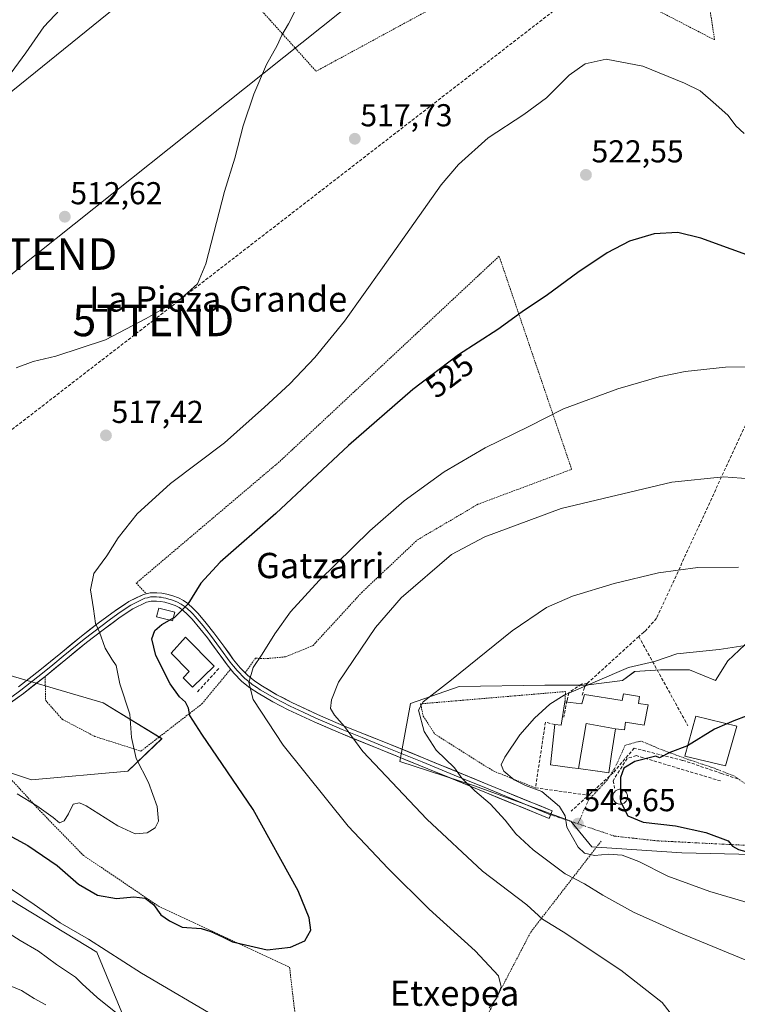
# Model space of a CAD drawing. Units: metres. Extents: x 617326 to 620768, y 4750254 to 4752627.
# Drawn here: x 619398 to 619625, y 4750698 to 4751009 of the extents above; entities that cross this region are included whole.
import ezdxf
from ezdxf.enums import TextEntityAlignment as Align

# ---------------------------------------------------------------- set-up
doc = ezdxf.new("R2010")
doc.units = ezdxf.units.M
doc.header["$MEASUREMENT"] = 0
for name, pattern in [('TRAZO_Y_PUNTO', [1, 0.5, -0.25, 0, -0.25]), ('TRAZOS', [0.75, 0.5, -0.25]), ('TRAZOSX2', [1.5, 1, -0.5])]:
    doc.linetypes.add(name, pattern=pattern)
doc.layers.get('0').update_dxf_attribs({"lineweight": 5})
for name, color, linetype, lineweight in [('Alambrada', 19, 'TRAZOS', 0), ('Arbolado forestal CxS', 92, 'Continuous', 0), ('Carátula', 7, 'Continuous', 5), ('Conducción de agua lineal', 5, 'TRAZOSX2', 0), ('Conducción de hidrocarburos lineal', 6, 'TRAZOSX2', 0), ('Curva de nivel maestra', 36, 'Continuous', 30), ('Curva de nivel normal', 36, 'Continuous', 0), ('Depósito genérico', 232, 'Continuous', 0), ('Depósito genérico Cxs', 232, 'Continuous', 0), ('Edificación', 1, 'Continuous', 13), ('Edificación Cxs', 1, 'Continuous', 13), ('Edificación ligera', 1, 'Continuous', 0), ('Edificación ligera Cxs', 1, 'Continuous', 0), ('Layer 0', 7, 'Continuous', 0), ('Muro lineal', 1, 'TRAZOSX2', 13), ('Núcleo urbano CxS', 19, 'Continuous', 0), ('Obra de contención lineal', 1, 'TRAZOSX2', 13), ('Prado CxS', 92, 'Continuous', 0), ('Punto de cota en terreno', 7, 'Continuous', 0), ('Rótulo de curva de nivel directora', 19, 'Continuous', 0), ('Rótulo de punto de cota en terreno', 19, 'Continuous', 0), ('Tendido', 6, 'Continuous', 0), ('Texto cartográfico', 19, 'Continuous', 0), ('Torre de tendido puntual', 7, 'Continuous', 0), ('Vía urbana eje', 5, 'TRAZO_Y_PUNTO', 0)]:
    doc.layers.add(name, color=color, linetype=linetype, lineweight=lineweight)
doc.styles.add('Arial', font='txt', dxfattribs={"height": 0.2})

# ---------------------------------------------------------------- blocks, each defined once
blk = doc.blocks.new('*U151')
at = {"layer": 'Prado CxS', "color": 92, "linetype": 'Continuous', "lineweight": 0}
for points in [[(619629.1693, 4750813.4135, 546.2558), (619621.9359, 4750806.6595, 547.7735), (619618.0729, 4750800.3887, 548.8751), (619609.8729, 4750803.7635, 548.1477), (619600.7061, 4750803.7635, 548.5898), (619592.5061, 4750803.2801, 548.3742), (619588.6435, 4750800.3885, 547.8882), (619577.0641, 4750798.9383, 546.1776), (619571.4417, 4750798.9383, 545.706), (619564.0391, 4750798.9383, 544.7835), (619537.0217, 4750798.4587, 541.8523), (619521.5841, 4750793.1501, 539.837), (619518.2047, 4750774.8167, 536.7096), (619541.8467, 4750767.0959, 539.9715), (619557.4707, 4750761.3487, 542.3247), (619572.3455, 4750755.8771, 545.5316), (619574.2189, 4750753.6009, 545.701), (619578.9937, 4750747.8001, 544.2915), (619607.4605, 4750745.8707, 547.1417), (619648.0393, 4750744.9865, 549.3739)], [(619432.0831, 4750691.0651, 535.7282), (619422.3937, 4750714.5031, 531.0508), (619374.5565, 4750743.3785, 531.6787), (619345.1653, 4750768.5767, 525.5032), (619352.7135, 4750779.4335, 522.2882), (619367.9535, 4750780.1813, 520.285), (619401.6949, 4750768.9931, 518.4906), (619432.1659, 4750771.7589, 519.4642), (619442.8943, 4750782.0037, 522.1622), (619424.3955, 4750793.3049, 518.4807), (619386.2079, 4750804.4603, 515.2355), (619345.5263, 4750808.6087, 514.9125), (619317.6441, 4750798.8719, 516.1926), (619313.2119, 4750796.9341, 516.6182), (619302.5047, 4750783.5123, 518.6496), (619286.8389, 4750752.2633, 520.556), (619256.6371, 4750710.1059, 524.2551), (619225.7393, 4750676.8395, 523.7345)]]:
    blk.add_polyline3d(points, dxfattribs=at)
blk = doc.blocks.new('*U166')
at = {"layer": 'Núcleo urbano CxS', "color": 19, "linetype": 'Continuous', "lineweight": 0}
for points in [[(619715.0497, 4750663.3701, 547.1864), (619709.4115, 4750667.4373, 546.3624), (619699.2641, 4750674.7573, 544.7729), (619685.6203, 4750684.5993, 542.9148), (619700.0913, 4750706.3083, 547.7098), (619697.1587, 4750714.8443, 548.2647), (619673.5573, 4750730.9125, 547.5449), (619648.0393, 4750744.9865, 549.3739), (619607.4605, 4750745.8707, 547.1417), (619578.9937, 4750747.8001, 544.2915), (619574.2189, 4750753.6009, 545.701), (619572.3455, 4750755.8771, 545.5316), (619557.4707, 4750761.3487, 542.3247), (619541.8467, 4750767.0959, 539.9715), (619518.2047, 4750774.8167, 536.7096), (619521.5841, 4750793.1501, 539.837), (619537.0217, 4750798.4587, 541.8523), (619564.0391, 4750798.9383, 544.7835), (619571.4417, 4750798.9383, 545.706), (619577.0641, 4750798.9383, 546.1776), (619588.6435, 4750800.3885, 547.8882), (619592.5061, 4750803.2801, 548.3742), (619600.7061, 4750803.7635, 548.5898), (619609.8729, 4750803.7635, 548.1477), (619618.0729, 4750800.3887, 548.8751), (619621.9359, 4750806.6595, 547.7735), (619629.1693, 4750813.4135, 546.2558), (619635.7509, 4750817.4353, 544.0054), (619637.8569, 4750818.7221, 543.6672), (619642.8195, 4750811.9865, 544.3348), (619644.6109, 4750809.5553, 544.6077), (619651.8449, 4750801.8347, 545.7585), (619654.7403, 4750794.1179, 547.1977), (619653.5621, 4750782.3189, 548.8826), (619653.5117, 4750781.8133, 548.9538), (619653.2949, 4750779.6423, 549.2629), (619653.5115, 4750779.3891, 549.2708), (619655.6599, 4750776.8785, 549.6), (619656.1863, 4750776.2633, 549.8968), (619657.3661, 4750775.8019, 550.0433), (619667.2863, 4750771.9215, 548.398), (619669.8649, 4750768.3091, 548.9228), (619672.1073, 4750765.1675, 548.9115), (619680.3119, 4750758.8965, 548.0417), (619681.6865, 4750758.7717, 547.7367), (619696.2327, 4750757.4507, 546.9819), (619705.3997, 4750757.4507, 545.1978), (619712.0525, 4750750.7981, 545.3619), (619714.5667, 4750748.2837, 545.4369), (619718.4247, 4750738.1503, 546.522), (619728.5587, 4750731.3963, 546.412), (619737.7251, 4750722.7131, 547.0536), (619738.9045, 4750722.2409, 547.0984), (619752.1965, 4750716.9211, 547.471), (619754.1255, 4750702.4501, 550.2838), (619748.2749, 4750692.4667, 552.0397), (619745.9257, 4750688.4581, 552.4732), (619734.8291, 4750693.7665, 551.7266), (619732.1255, 4750689.6117, 551.5963), (619715.0497, 4750663.3701, 547.1864)], [(619659.4801, 4750748.4701, 550.5074), (619661.0201, 4750755.5101, 551.232), (619662.5501, 4750761.4601, 550.7335), (619646.6701, 4750765.3001, 553.0151), (619645.0701, 4750759.2201, 552.6525), (619649.5201, 4750758.1801, 552.9148), (619648.0801, 4750752.1701, 551.2978), (619659.4801, 4750748.4701, 550.5074)]]:
    blk.add_polyline3d(points, close=True, dxfattribs=at)
blk = doc.blocks.new('*U183')
at = {"layer": 'Curva de nivel normal', "color": 36, "linetype": 'Continuous', "lineweight": 0}
for points in [[(619625.39, 4750836.24, 540), (619612.53, 4750836.14, 540), (619600.1, 4750834.4, 540), (619585.98, 4750831.12, 540), (619572.79, 4750827.06, 540), (619564.62, 4750823.49, 540), (619553.77, 4750816.08, 540), (619534.56, 4750800.57, 540), (619525.58, 4750793.68, 540), (619524.12, 4750791.03, 540), (619525.94, 4750784.28, 540), (619529.69, 4750778.36, 540), (619535.5, 4750772.73, 540), (619537.88, 4750769.46, 540), (619541.93, 4750765.47, 540), (619546.77, 4750761.44, 540), (619551.53, 4750756.21, 540), (619554.87, 4750751.89, 540), (619560.42, 4750746.88, 540), (619570.5, 4750739.3, 540), (619576.59, 4750736.11, 540), (619582.42, 4750732.53, 540), (619592.16, 4750727.17, 540), (619606.49, 4750720.71, 540), (619629.22, 4750711.32, 540)], [(619406.18, 4750697.8, 540), (619402.5, 4750699.84, 540), (619398.52, 4750702.37, 540), (619392.62, 4750704.78, 540), (619386.91, 4750706.48, 540), (619383.09, 4750708.2, 540), (619380.11, 4750709.82, 540), (619374.91, 4750710.8, 540), (619370.2, 4750713.32, 540), (619364.86, 4750713.05, 540), (619360.42, 4750711.61, 540), (619355.42, 4750712.74, 540), (619348.42, 4750712.42, 540), (619341.53, 4750709.98, 540), (619338.2, 4750707.71, 540), (619333.2, 4750704.87, 540), (619323.2, 4750697.5, 540)]]:
    blk.add_polyline3d(points, dxfattribs=at)
blk = doc.blocks.new('*U195')
at = {"layer": 'Curva de nivel normal', "color": 36, "linetype": 'Continuous', "lineweight": 0}
for points in [[(619630.64, 4750899.58, 530), (619621.22, 4750899.5, 530), (619608.48, 4750898.14, 530), (619600.24, 4750896.46, 530), (619587.22, 4750892.59, 530), (619569.96, 4750886.31, 530), (619559.06, 4750880.76, 530), (619545.2, 4750873.94, 530), (619532.2, 4750866.36, 530), (619519.59, 4750857.17, 530), (619508.76, 4750847.69, 530), (619492.7, 4750832.04, 530), (619483.65, 4750822.15, 530), (619478.64, 4750815.17, 530), (619474.71, 4750808.69, 530), (619471.83, 4750804.52, 530), (619470.4, 4750799.72, 530), (619471.77, 4750794.37, 530), (619481.28, 4750779.94, 530), (619501.9, 4750754.34, 530), (619514.54, 4750740.98, 530), (619527.49, 4750728.08, 530), (619542.04, 4750714.95, 530), (619549.39, 4750706.98, 530), (619550.29, 4750703.56, 530), (619548.91, 4750700, 530), (619546.46, 4750696.88, 530)], [(619461.3, 4750693.31, 530), (619436.48, 4750707.8, 530), (619419.7, 4750718.62, 530), (619410.73, 4750723.81, 530), (619402.56, 4750729.61, 530), (619388.74, 4750738.84, 530)]]:
    blk.add_polyline3d(points, dxfattribs=at)
blk = doc.blocks.new('*U203')
at = {"layer": 'Curva de nivel normal', "color": 36, "linetype": 'Continuous', "lineweight": 0}
for points in [[(619634.86, 4750863.72, 535), (619620.63, 4750864.8, 535), (619604.28, 4750863.1, 535), (619569.3, 4750854.78, 535), (619545.15, 4750845.88, 535), (619534.53, 4750840.24, 535), (619518.67, 4750826.54, 535), (619510.53, 4750817.2, 535), (619498.82, 4750799.82, 535), (619496.57, 4750794.26, 535), (619496.26, 4750791.53, 535), (619497.55, 4750789.46, 535), (619500.76, 4750785.87, 535), (619506.47, 4750777.97, 535), (619526.77, 4750756.54, 535), (619544.38, 4750740.15, 535), (619558.42, 4750729.42, 535), (619563.38, 4750724.96, 535), (619569.88, 4750720.93, 535), (619588.11, 4750708.78, 535), (619601.18, 4750698.57, 535), (619606.29, 4750692.05, 535)], [(619437.95, 4750687.72, 535), (619422.42, 4750700.14, 535), (619417.69, 4750704.46, 535), (619415.62, 4750706.62, 535), (619409.57, 4750710.58, 535), (619403.88, 4750714.85, 535), (619398.09, 4750718.2, 535), (619389.86, 4750723.34, 535)]]:
    blk.add_polyline3d(points, dxfattribs=at)
blk = doc.blocks.new('5PATER')
at = {"layer": 'Carátula', "linetype": 'Continuous', "lineweight": 5}
h = blk.add_hatch(color=250, dxfattribs=at)
edge = h.paths.add_edge_path()
edge.add_ellipse((0, 0.01), major_axis=(-1.33, -1.34), ratio=0.999422, start_angle=0, end_angle=360)
blk = doc.blocks.new('5TTEND')
blk.add_text('5TTEND', height=10).set_placement((0, 0), align=Align.MIDDLE_CENTER)

msp = doc.modelspace()

# ---------------------------------------------------------------- linework, layer by layer
at = {"layer": 'Alambrada', "color": 19, "linetype": 'TRAZOS', "lineweight": 0}
for points in [[(619444.55, 4751045.55, 510.74), (619491.72, 4750993.07, 516.05), (619562.57, 4751031.53, 517.14), (619617.81, 4751002.98, 518.19), (619608.57, 4751061.99, 513.64)], [(619469.28, 4750802.81, 529.6), (619472.58, 4750807.49, 529.68), (619475.54, 4750807.29, 530.21), (619482.07, 4750807.89, 531.05), (619490.76, 4750811.45, 531.97), (619506.17, 4750828.25, 532.6), (619523.76, 4750844.86, 532.8), (619542.93, 4750856.13, 532.61), (619572.57, 4750867.2, 532.95), (619549.63, 4750934.59, 522.73), (619480.08, 4750869.55, 522.87), (619434.83, 4750831.2, 522.08), (619437.99, 4750827.84, 522.94)], [(619406, 4750801.66, 517.08), (619406.18, 4750794.07, 516.29), (619411.42, 4750788.14, 516.75), (619421.7, 4750782.71, 518.16), (619436.33, 4750778.07, 520.45), (619455.59, 4750792.99, 526.43), (619464.68, 4750803.96, 528.58)], [(619570.46, 4750793.65, 545.56), (619570.6, 4750796.89, 544.7), (619524.75, 4750793.02, 539.59), (619525.64, 4750789.07, 540.21), (619529.3, 4750783.44, 540.98), (619547.78, 4750771.78, 543.57), (619561.12, 4750766.45, 545.07)], [(619383.42, 4750787.77, 516.61), (619391.02, 4750773.74, 518.72), (619404.26, 4750759.31, 520.72), (619418.1, 4750745.09, 522.22), (619441.82, 4750729.08, 524.51), (619483.33, 4750709.72, 525.86), (619485.31, 4750692.73, 528.46), (619538.48, 4750680.88, 532), (619543.02, 4750688.98, 530.79), (619559.62, 4750720.81, 533.29), (619581.91, 4750749.6, 546.22)]]:
    msp.add_polyline3d(points, dxfattribs=at)
at = {"layer": 'Arbolado forestal CxS', "color": 92, "linetype": 'Continuous', "lineweight": 0}
for points in [[(619225.74, 4750676.84, 523.73), (619256.64, 4750710.11, 524.26), (619286.84, 4750752.26, 520.56), (619302.5, 4750783.51, 518.65), (619313.21, 4750796.93, 516.62), (619317.64, 4750798.87, 516.19), (619345.53, 4750808.61, 514.91), (619386.21, 4750804.46, 515.24), (619424.4, 4750793.3, 518.48), (619442.89, 4750782, 522.16), (619432.17, 4750771.76, 519.46), (619401.69, 4750768.99, 518.49), (619367.95, 4750780.18, 520.28), (619352.71, 4750779.43, 522.29), (619345.17, 4750768.58, 525.5), (619374.56, 4750743.38, 531.68), (619422.39, 4750714.5, 531.05), (619432.08, 4750691.07, 535.73)], [(619432.08, 4750691.07, 535.73), (619422.39, 4750714.5, 531.05), (619374.56, 4750743.38, 531.68), (619345.17, 4750768.58, 525.5), (619352.71, 4750779.43, 522.29), (619367.95, 4750780.18, 520.28), (619401.69, 4750768.99, 518.49), (619432.17, 4750771.76, 519.46), (619442.89, 4750782, 522.16), (619424.4, 4750793.3, 518.48), (619386.21, 4750804.46, 515.24), (619345.53, 4750808.61, 514.91), (619317.64, 4750798.87, 516.19), (619313.21, 4750796.93, 516.62), (619302.5, 4750783.51, 518.65), (619286.84, 4750752.26, 520.56), (619256.64, 4750710.11, 524.26), (619225.74, 4750676.84, 523.73)]]:
    msp.add_polyline3d(points, dxfattribs=at)
at = {"layer": 'Conducción de agua lineal', "color": 5, "linetype": 'TRAZOSX2', "lineweight": 0}
for points in [[(619653.23, 4750937.07, 523.62), (619599.42, 4750820.06, 542.42)], [(619599.42, 4750820.06, 542.42), (619595.93, 4750816.11, 542.92), (619595.44, 4750815.67, 542.97)], [(619595.44, 4750815.67, 542.97), (619593.8, 4750814.31, 543.13)], [(619593.8, 4750814.31, 543.13), (619577.63, 4750799.59, 544.91)], [(619593.8, 4750814.31, 543.13), (619609.34, 4750786.11, 549.32)], [(619577.63, 4750799.59, 544.91), (619575.7, 4750799.2, 544.81), (619571.66, 4750796.54, 544.93), (619571.07, 4750793.92, 545.56), (619570.06, 4750788.79, 545.95)], [(619577.63, 4750799.59, 544.91), (619576.63, 4750798.18, 545.16), (619575.83, 4750795.46, 545.59)], [(619625.11, 4750769.25, 552.44), (619620.01, 4750770.98, 552.11), (619608.73, 4750774.84, 550.55), (619607.62, 4750775.13, 550.44), (619592.35, 4750779.02, 549.1), (619585.73, 4750771.22, 548.41), (619578.53, 4750764.64, 547.12), (619572.76, 4750759.38, 545.42), (619572.47, 4750759.12, 545.31)]]:
    msp.add_polyline3d(points, dxfattribs=at)
at = {"layer": 'Conducción de hidrocarburos lineal', "color": 6, "linetype": 'TRAZOSX2', "lineweight": 0}
msp.add_polyline3d([(620732.69, 4752321.19, 510.45), (620557.48, 4752013.31, 507.37), (620539.86, 4751989.34, 507.15), (620452.98, 4751872.24, 505.88), (620259.83, 4751753.09, 508.62), (620189.77, 4751488.62, 536.6), (619817.19, 4751205.62, 524.57), (619440.22, 4750914.28, 515.09), (619287.64, 4750796.53, 514.85), (619139.15, 4750734.69, 507.58), (619083.42, 4750722.58, 505.37)], dxfattribs=at)
at = {"layer": 'Curva de nivel maestra', "color": 36, "linetype": 'Continuous', "lineweight": 30}
for points in [[(619632.62, 4750933.28, 525), (619613.44, 4750940.25, 525), (619606.12, 4750942.07, 525), (619598.71, 4750941.64, 525), (619590.9, 4750939.33, 525), (619583.86, 4750935.68, 525), (619574.55, 4750929.4, 525), (619564.95, 4750922.35, 525), (619556.88, 4750917, 525), (619549.2, 4750911.37, 525), (619536.73, 4750903.42, 525), (619522.32, 4750892.47, 525), (619502.01, 4750874.72, 525), (619479.03, 4750853.17, 525), (619461.37, 4750837.87, 525), (619455.26, 4750831.2, 525), (619451.18, 4750824.54, 525), (619446.79, 4750820.24, 525), (619446.53, 4750820.09, 525)], [(619388.14, 4750754.91, 525), (619400.55, 4750748.25, 525), (619409.86, 4750741.92, 525), (619416.53, 4750735.99, 525), (619422.53, 4750732.54, 525), (619428.53, 4750731.46, 525), (619434.06, 4750731.96, 525), (619437.6, 4750731.59, 525), (619440.24, 4750729.52, 525), (619442.56, 4750726.27, 525), (619445.38, 4750724.39, 525), (619449.33, 4750722.39, 525), (619455.41, 4750721.98, 525), (619458.38, 4750721.02, 525), (619462.08, 4750719.36, 525), (619465.32, 4750717.79, 525), (619476.24, 4750715.25, 525), (619483.68, 4750716.04, 525), (619488.19, 4750718.12, 525), (619490.11, 4750721.45, 525), (619489.57, 4750725.3, 525), (619486.05, 4750733.89, 525), (619471.84, 4750759.6, 525), (619455.55, 4750783.41, 525), (619451.74, 4750789.28, 525), (619451.4, 4750791.67, 525), (619450.37, 4750793.52, 525), (619448.47, 4750795.21, 525), (619445.54, 4750799.32, 525), (619441.02, 4750808.26, 525), (619439.78, 4750813.55, 525), (619440.69, 4750816.22, 525), (619442.9, 4750818.08, 525), (619445.4, 4750819.47, 525)], [(619446.53, 4750820.09, 525), (619445.4, 4750819.47, 525)], [(619670.91, 4750759.86, 550), (619670.32, 4750761.88, 550), (619667.61, 4750764.95, 550), (619665.17, 4750768.18, 550), (619661.98, 4750770.55, 550), (619655.54, 4750773.14, 550), (619652.09, 4750776, 550), (619647.98, 4750785.82, 550), (619639.08, 4750790.42, 550), (619627.8, 4750789.16, 550), (619623.85, 4750787.66, 550), (619621.69, 4750786.7, 550)], [(619621.69, 4750786.7, 550), (619617.8, 4750784.98, 550), (619609.26, 4750779.72, 550)], [(619609.26, 4750779.72, 550), (619603.62, 4750777.66, 550), (619600.41, 4750775.98, 550), (619599.22, 4750776.52, 550), (619592.53, 4750774.76, 550), (619589.1, 4750772.63, 550), (619587.98, 4750769.73, 550), (619588.01, 4750765.98, 550)], [(619588.01, 4750765.98, 550), (619588.04, 4750762.05, 550), (619588.41, 4750761.34, 550)], [(619588.41, 4750761.34, 550), (619590.31, 4750757.65, 550), (619595.21, 4750755.55, 550), (619605.38, 4750754.42, 550), (619615.02, 4750752.31, 550), (619622.11, 4750749.7, 550), (619623.5, 4750748.05, 550), (619625.37, 4750746.9, 550), (619630.71, 4750745.43, 550), (619649.36, 4750743.02, 550), (619658.53, 4750741, 550), (619661.06, 4750739.89, 550), (619664.32, 4750740.27, 550), (619666.9, 4750742.46, 550), (619667.62, 4750743, 550)]]:
    msp.add_polyline3d(points, dxfattribs=at)
at = {"layer": 'Curva de nivel normal', "color": 36, "linetype": 'Continuous', "lineweight": 0}
for points in [[(619412.5, 4751014.46, 510), (619405.61, 4751007.13, 510), (619399.86, 4750998.9, 510), (619392.9, 4750989.46, 510)], [(619396.86, 4750899.24, 515), (619402.24, 4750901.32, 515), (619409.36, 4750902.99, 515), (619425.09, 4750908.1, 515), (619437.94, 4750914.91, 515), (619449.09, 4750921.24, 515), (619454.17, 4750925.81, 515), (619456.86, 4750932.2, 515), (619462.79, 4750955.06, 515), (619465.99, 4750965.64, 515), (619468.7, 4750975.81, 515), (619472.05, 4750985.87, 515), (619476.08, 4750995.2, 515), (619479.38, 4751001.27, 515), (619480.87, 4751004.48, 515), (619482.99, 4751008.04, 515), (619485.31, 4751012.63, 515)], [(619627.15, 4750973.44, 520), (619624.47, 4750975.86, 520), (619622.14, 4750979.09, 520), (619618.2, 4750982.51, 520), (619613.23, 4750986.85, 520), (619608.29, 4750989.28, 520), (619595.06, 4750994.67, 520), (619583.49, 4750996.88, 520), (619576.86, 4750995.47, 520), (619571.8, 4750991.8, 520), (619564.62, 4750984.7, 520), (619557.47, 4750979.38, 520), (619546.2, 4750972.02, 520), (619536.81, 4750963.62, 520), (619531.25, 4750957.14, 520), (619512.75, 4750930.94, 520), (619500.67, 4750914.06, 520), (619491.35, 4750902.5, 520), (619483.46, 4750894.2, 520), (619475.35, 4750886.87, 520), (619462.74, 4750875.54, 520), (619445.64, 4750862.71, 520), (619435.08, 4750853.1, 520), (619429.12, 4750845.5, 520), (619425.57, 4750839.78, 520), (619421.38, 4750834.29, 520), (619420.38, 4750829.09, 520), (619421.31, 4750823.1, 520), (619421.97, 4750818.46, 520), (619423.19, 4750815.65, 520), (619424.99, 4750810.67, 520), (619427.15, 4750807.16, 520), (619428.44, 4750805.11, 520), (619429.67, 4750799.34, 520), (619432.79, 4750789.79, 520), (619433.34, 4750782.42, 520), (619434.75, 4750775.7, 520), (619438.68, 4750768.19, 520), (619441.48, 4750760.54, 520), (619441.87, 4750755.88, 520), (619440.82, 4750753.82, 520), (619438.29, 4750752.26, 520), (619434.53, 4750751.86, 520), (619428.96, 4750754.41, 520), (619418.95, 4750760.81, 520), (619416.86, 4750761.75, 520), (619414.89, 4750761.3, 520), (619413.42, 4750758.2, 520), (619412.04, 4750756.05, 520), (619410.59, 4750755.4, 520), (619408.58, 4750757.1, 520), (619403.34, 4750760.78, 520), (619397.18, 4750764.6, 520)], [(619642.09, 4750726.1, 545), (619616.34, 4750733.68, 545), (619602.95, 4750738.56, 545), (619593.86, 4750743.19, 545), (619588.56, 4750745.17, 545), (619584.2, 4750745.46, 545), (619579.77, 4750745.06, 545), (619576.68, 4750745.74, 545), (619574.64, 4750747.66, 545), (619571.04, 4750754.02, 545), (619570.55, 4750757.55, 545), (619568.77, 4750760.59, 545), (619563.14, 4750765.27, 545), (619557.98, 4750767.15, 545), (619554.39, 4750769.02, 545), (619551.17, 4750771.73, 545), (619550.28, 4750773.7, 545), (619551.46, 4750776.18, 545), (619556.2, 4750783.18, 545), (619560.86, 4750788.45, 545), (619565.63, 4750792.92, 545), (619570.2, 4750795.8, 545), (619590.53, 4750804.47, 545), (619598.77, 4750806.42, 545), (619605.86, 4750808.84, 545), (619619.22, 4750810.22, 545), (619627.44, 4750811.45, 545)]]:
    msp.add_polyline3d(points, dxfattribs=at)
at = {"layer": 'Depósito genérico', "color": 232, "linetype": 'Continuous', "lineweight": 0}
msp.add_polyline3d([(619588.26, 4750761.3, 549.85), (619587.79, 4750761.28, 549.55), (619587.32, 4750761.35, 549.26), (619586.88, 4750761.52, 548.98), (619586.48, 4750761.77, 548.73), (619586.14, 4750762.09, 548.65), (619585.87, 4750762.48, 548.59), (619585.68, 4750762.91, 548.55), (619585.59, 4750763.37, 548.55), (619585.58, 4750763.84, 548.54), (619585.67, 4750764.3, 548.55), (619585.85, 4750764.74, 548.58), (619586.11, 4750765.13, 548.63), (619586.45, 4750765.46, 548.69), (619586.84, 4750765.72, 548.92), (619587.28, 4750765.9, 549.19), (619587.74, 4750765.98, 549.47), (619587.93, 4750765.99, 549.59), (619588.4, 4750765.94, 549.89), (619588.85, 4750765.8, 550.19), (619589.26, 4750765.58, 550.48), (619589.62, 4750765.27, 550.76), (619589.91, 4750764.9, 551), (619590.12, 4750764.48, 551.21), (619590.25, 4750764.03, 551.37), (619590.28, 4750763.56, 551.47), (619590.22, 4750763.09, 551.37), (619590.07, 4750762.65, 551.2), (619589.83, 4750762.24, 550.97), (619589.52, 4750761.89, 550.72), (619589.14, 4750761.61, 550.44), (619588.71, 4750761.41, 550.14), (619588.26, 4750761.3, 549.85)], dxfattribs=at)
at = {"layer": 'Depósito genérico Cxs', "color": 232, "linetype": 'Continuous', "lineweight": 0}
msp.add_polyline3d([(619588.26, 4750761.3, 549.85), (619587.79, 4750761.28, 549.55), (619587.32, 4750761.35, 549.26), (619586.88, 4750761.52, 548.98), (619586.48, 4750761.77, 548.73), (619586.14, 4750762.09, 548.65), (619585.87, 4750762.48, 548.59), (619585.68, 4750762.91, 548.55), (619585.59, 4750763.37, 548.55), (619585.58, 4750763.84, 548.54), (619585.67, 4750764.3, 548.55), (619585.85, 4750764.74, 548.58), (619586.11, 4750765.13, 548.63), (619586.45, 4750765.46, 548.69), (619586.84, 4750765.72, 548.92), (619587.28, 4750765.9, 549.19), (619587.74, 4750765.98, 549.47), (619587.93, 4750765.99, 549.59), (619588.4, 4750765.94, 549.89), (619588.85, 4750765.8, 550.19), (619589.26, 4750765.58, 550.48), (619589.62, 4750765.27, 550.76), (619589.91, 4750764.9, 551), (619590.12, 4750764.48, 551.21), (619590.25, 4750764.03, 551.37), (619590.28, 4750763.56, 551.47), (619590.22, 4750763.09, 551.37), (619590.07, 4750762.65, 551.2), (619589.83, 4750762.24, 550.97), (619589.52, 4750761.89, 550.72), (619589.14, 4750761.61, 550.44), (619588.71, 4750761.41, 550.14), (619588.26, 4750761.3, 549.85)], close=True, dxfattribs=at)
at = {"layer": 'Edificación', "color": 1, "linetype": 'Continuous', "lineweight": 13}
for points in [[(619459.43, 4750804.98, 527.24), (619452.63, 4750798.24, 526.32), (619449.62, 4750801.29, 525.99), (619451.59, 4750803.23, 526.35), (619445.83, 4750809.06, 526.12), (619450.44, 4750814.07, 526.27), (619459.43, 4750804.98, 527.24)], [(619574.69, 4750772.56, 547.54), (619572.7, 4750772.83, 547.52), (619565.85, 4750773.75, 546.66), (619567.26, 4750786.49, 546.1), (619569.28, 4750786.22, 546.29), (619570.46, 4750793.65, 545.56), (619575.78, 4750793.06, 546.03), (619576.6, 4750796.01, 545.55), (619588.55, 4750794.09, 547.5), (619588.96, 4750796.14, 547.35), (619594.07, 4750795.32, 548.54), (619593.71, 4750793.14, 548.63), (619596.82, 4750792.75, 548.97), (619595.55, 4750786.29, 548.94), (619589.65, 4750787.18, 548.46), (619589.26, 4750784.8, 548.6), (619586.46, 4750785.14, 548.35)], [(619624.85, 4750785.91, 550.29), (619621.28, 4750773.42, 552.11), (619608.35, 4750776.43, 550.31), (619611.87, 4750789.16, 549.3), (619624.85, 4750785.91, 550.29)], [(619586.46, 4750785.14, 548.35), (619577.2, 4750786.79, 547.05), (619574.69, 4750772.56, 547.54)], [(619586.46, 4750785.14, 548.35), (619577.2, 4750786.79, 547.05), (619574.69, 4750772.56, 547.54)], [(619586.46, 4750785.14, 548.35), (619585.23, 4750777.14, 548.62), (619584.35, 4750771.25, 548.22), (619580.9, 4750771.72, 547.82), (619580.76, 4750771.74, 547.82), (619574.69, 4750772.56, 547.54)]]:
    msp.add_polyline3d(points, dxfattribs=at)
at = {"layer": 'Edificación Cxs', "color": 1, "linetype": 'Continuous', "lineweight": 13}
for points in [[(619459.43, 4750804.98, 527.24), (619452.63, 4750798.24, 526.32), (619449.62, 4750801.29, 525.99), (619451.59, 4750803.23, 526.35), (619445.83, 4750809.06, 526.12), (619450.44, 4750814.07, 526.27), (619459.43, 4750804.98, 527.24)], [(619586.46, 4750785.14, 548.35), (619577.2, 4750786.79, 547.05), (619574.69, 4750772.56, 547.54), (619572.7, 4750772.83, 547.52), (619565.85, 4750773.75, 546.66), (619567.26, 4750786.49, 546.1), (619569.28, 4750786.22, 546.29), (619570.46, 4750793.65, 545.56), (619575.78, 4750793.06, 546.03), (619576.6, 4750796.01, 545.55), (619588.55, 4750794.09, 547.5), (619588.96, 4750796.14, 547.35), (619594.07, 4750795.32, 548.53), (619593.71, 4750793.14, 548.63), (619596.82, 4750792.75, 548.97), (619595.55, 4750786.29, 548.94), (619589.65, 4750787.18, 548.46), (619589.26, 4750784.8, 548.6), (619586.46, 4750785.14, 548.35)], [(619624.85, 4750785.91, 550.29), (619621.28, 4750773.42, 552.11), (619608.35, 4750776.43, 550.31), (619611.87, 4750789.16, 549.3), (619624.85, 4750785.91, 550.29)], [(619586.46, 4750785.14, 548.35), (619585.23, 4750777.14, 548.62), (619584.35, 4750771.25, 548.22), (619580.9, 4750771.72, 547.82), (619580.76, 4750771.74, 547.82), (619574.69, 4750772.56, 547.54), (619577.2, 4750786.79, 547.05), (619586.46, 4750785.14, 548.35)]]:
    msp.add_polyline3d(points, close=True, dxfattribs=at)
at = {"layer": 'Edificación ligera', "color": 1, "linetype": 'Continuous', "lineweight": 0}
msp.add_polyline3d([(619447.01, 4750821.98, 524.73), (619446.31, 4750819.24, 525.5), (619441.27, 4750820.52, 524.24), (619441.97, 4750823.26, 523.79), (619447.01, 4750821.98, 524.73)], dxfattribs=at)
at = {"layer": 'Edificación ligera Cxs', "color": 1, "linetype": 'Continuous', "lineweight": 0}
msp.add_polyline3d([(619447.01, 4750821.98, 524.73), (619446.31, 4750819.24, 525.5), (619441.27, 4750820.52, 524.24), (619441.97, 4750823.26, 523.79), (619447.01, 4750821.98, 524.73)], close=True, dxfattribs=at)
at = {"layer": 'Layer 0', "linetype": 'Continuous', "lineweight": 0}
for points in [[(619397.54, 4750798.42), (619404.37, 4750803.71), (619410.92, 4750809.08), (619417.49, 4750814.46), (619422.82, 4750818.55), (619428.24, 4750822.52), (619432.49, 4750825.36), (619437.14, 4750827.64), (619439.21, 4750828.13), (619441.3, 4750828.15), (619442.9, 4750828), (619444.5, 4750827.71), (619446.37, 4750827.18), (619448.21, 4750826.49), (619449.75, 4750825.7), (619451.15, 4750824.7), (619452.85, 4750823.2), (619454.42, 4750821.56), (619456.96, 4750818.55), (619459.41, 4750815.48), (619462.52, 4750811.23), (619465.62, 4750806.97), (619467.71, 4750804.41), (619470.03, 4750802.04), (619472.32, 4750800.19), (619474.77, 4750798.59), (619479.34, 4750795.91), (619484.05, 4750793.47), (619492.19, 4750789.67), (619500.43, 4750786.11), (619513.11, 4750780.99), (619525.77, 4750775.87), (619546.09, 4750767.51), (619566.41, 4750759.16), (619565.92, 4750757.95)], [(619565.92, 4750757.95), (619545.6, 4750766.3), (619535.44, 4750770.48), (619525.28, 4750774.66), (619518.95, 4750777.22), (619512.62, 4750779.78), (619506.28, 4750782.34), (619499.93, 4750784.9), (619495.81, 4750786.68), (619491.66, 4750788.48), (619487.59, 4750790.38), (619483.47, 4750792.3), (619478.71, 4750794.77), (619474.08, 4750797.48), (619472.86, 4750798.28), (619471.55, 4750799.14), (619470.41, 4750800.06), (619469.15, 4750801.07), (619466.73, 4750803.54), (619465.63, 4750804.89), (619464.58, 4750806.17), (619461.46, 4750810.46), (619458.37, 4750814.69), (619455.95, 4750817.72), (619454.72, 4750819.18), (619453.45, 4750820.69), (619452.73, 4750821.44), (619451.95, 4750822.26), (619450.34, 4750823.68), (619449.07, 4750824.58), (619447.68, 4750825.3), (619445.97, 4750825.94), (619445.14, 4750826.17), (619444.21, 4750826.43), (619443.41, 4750826.58), (619442.72, 4750826.71), (619442.05, 4750826.77), (619441.25, 4750826.85), (619440.42, 4750826.84), (619439.37, 4750826.83), (619438.34, 4750826.58), (619437.59, 4750826.4), (619435.26, 4750825.26), (619433.15, 4750824.22), (619431.02, 4750822.8), (619428.99, 4750821.45), (619426.28, 4750819.47), (619423.61, 4750817.5), (619420.97, 4750815.48), (619418.3, 4750813.44), (619411.75, 4750808.07), (619408.48, 4750805.39), (619405.19, 4750802.69), (619398.33, 4750797.38), (619391.29, 4750792.2)], [(619565.92, 4750757.95), (619565.42, 4750756.74), (619545.1, 4750765.09), (619524.79, 4750773.44), (619512.13, 4750778.57), (619499.42, 4750783.69), (619491.12, 4750787.29), (619482.89, 4750791.12), (619478.07, 4750793.62), (619473.39, 4750796.36), (619470.78, 4750798.08), (619468.27, 4750800.1), (619465.75, 4750802.67), (619463.54, 4750805.37), (619460.4, 4750809.69), (619457.33, 4750813.89), (619454.94, 4750816.89), (619452.47, 4750819.81), (619451.04, 4750821.31), (619449.52, 4750822.65), (619448.38, 4750823.46), (619447.14, 4750824.1), (619445.56, 4750824.69), (619443.91, 4750825.15), (619442.53, 4750825.41), (619441.19, 4750825.54), (619439.53, 4750825.52), (619438.03, 4750825.16), (619433.8, 4750823.08), (619429.74, 4750820.38), (619424.39, 4750816.45), (619419.11, 4750812.41), (619412.58, 4750807.06), (619406, 4750801.66), (619399.12, 4750796.33), (619392.03, 4750791.12)]]:
    msp.add_lwpolyline(points, dxfattribs=at)
msp.add_polyline3d([(619397.54, 4750798.42, 516.53), (619400.96, 4750801.07, 516.44), (619404.37, 4750803.71, 516.86), (619407.65, 4750806.4, 517.37), (619410.92, 4750809.08, 517.74), (619414.21, 4750811.77, 518.18), (619417.49, 4750814.46, 518.89), (619420.16, 4750816.51, 519.41), (619422.82, 4750818.55, 520.05), (619425.53, 4750820.54, 520.61), (619428.24, 4750822.52, 521.25), (619430.37, 4750823.94, 521.54), (619432.49, 4750825.36, 521.92), (619434.82, 4750826.5, 522.38), (619437.14, 4750827.64, 522.83), (619439.21, 4750828.13, 523.09), (619441.3, 4750828.15, 523.34), (619442.9, 4750828, 523.54), (619444.5, 4750827.71, 523.75), (619446.37, 4750827.18, 524), (619448.21, 4750826.49, 524.28), (619449.75, 4750825.7, 524.54), (619451.15, 4750824.7, 524.81), (619452.85, 4750823.2, 525.22), (619454.42, 4750821.56, 525.67), (619456.96, 4750818.55, 526.26), (619459.41, 4750815.48, 527.03), (619460.97, 4750813.36, 527.36), (619462.52, 4750811.23, 527.82), (619464.07, 4750809.1, 528.32), (619465.62, 4750806.97, 528.71), (619467.71, 4750804.41, 529.27), (619470.03, 4750802.04, 529.74), (619472.32, 4750800.19, 530.22), (619474.77, 4750798.59, 530.62), (619477.06, 4750797.25, 530.98), (619479.34, 4750795.91, 531.45), (619481.7, 4750794.69, 531.86), (619484.05, 4750793.47, 532.21), (619488.12, 4750791.57, 533.09), (619492.19, 4750789.67, 533.72), (619496.31, 4750787.89, 534.18), (619500.43, 4750786.11, 535), (619504.66, 4750784.4, 535.43), (619508.88, 4750782.7, 536), (619513.11, 4750780.99, 536.62), (619517.33, 4750779.28, 537.23), (619521.55, 4750777.58, 537.62), (619525.77, 4750775.87, 538.47), (619529.83, 4750774.2, 538.97), (619533.9, 4750772.53, 539.34), (619537.96, 4750770.85, 540.14), (619542.03, 4750769.18, 540.85), (619546.09, 4750767.51, 541.02), (619550.15, 4750765.84, 542.05), (619554.22, 4750764.17, 542.35), (619558.28, 4750762.5, 542.66), (619562.35, 4750760.83, 543.37), (619566.41, 4750759.16, 544.13), (619565.42, 4750756.74, 543.26), (619561.36, 4750758.41, 542.55), (619557.29, 4750760.08, 541.86), (619553.23, 4750761.75, 541.4), (619549.16, 4750763.42, 540.92), (619545.1, 4750765.09, 540.28), (619541.04, 4750766.76, 539.85), (619536.98, 4750768.43, 539.36), (619532.91, 4750770.1, 538.74), (619528.85, 4750771.77, 538.29), (619524.79, 4750773.44, 537.92), (619520.57, 4750775.15, 537.21), (619516.35, 4750776.86, 536.72), (619512.13, 4750778.57, 536.06), (619507.89, 4750780.28, 535.49), (619503.66, 4750781.98, 534.95), (619499.42, 4750783.69, 534.56), (619495.27, 4750785.49, 533.87), (619491.12, 4750787.29, 533.25), (619487.01, 4750789.21, 532.89), (619482.89, 4750791.12, 531.92), (619480.48, 4750792.37, 531.48), (619478.07, 4750793.62, 531.13), (619475.73, 4750794.99, 530.7), (619473.39, 4750796.36, 530.32), (619470.78, 4750798.08, 530), (619468.27, 4750800.1, 529.52), (619465.75, 4750802.67, 528.96), (619463.54, 4750805.37, 528.25), (619461.97, 4750807.53, 528), (619460.4, 4750809.69, 527.6), (619458.87, 4750811.79, 527.24), (619457.33, 4750813.89, 527.08), (619454.94, 4750816.89, 526.33), (619452.47, 4750819.81, 525.7), (619451.04, 4750821.31, 525.3), (619449.52, 4750822.65, 524.84), (619448.38, 4750823.46, 524.49), (619447.14, 4750824.1, 524.26), (619445.56, 4750824.69, 524.04), (619443.91, 4750825.15, 523.83), (619442.53, 4750825.41, 523.67), (619441.19, 4750825.54, 523.49), (619439.53, 4750825.52, 523.19), (619438.03, 4750825.16, 522.9), (619433.8, 4750823.08, 522.11), (619429.74, 4750820.38, 521.55), (619427.07, 4750818.42, 520.75), (619424.39, 4750816.45, 520.1), (619421.75, 4750814.43, 519.6), (619419.11, 4750812.41, 519.08), (619415.85, 4750809.74, 518.41), (619412.58, 4750807.06, 517.94), (619409.29, 4750804.36, 517.57), (619406, 4750801.66, 517.08), (619402.56, 4750799, 516.76), (619399.12, 4750796.33, 516.48), (619395.58, 4750793.73, 516.56)], dxfattribs=at)
at = {"layer": 'Muro lineal', "color": 1, "linetype": 'TRAZOSX2', "lineweight": 13}
msp.add_polyline3d([(619567.26, 4750786.49, 546.1), (619564.28, 4750787.21, 545.48), (619561.12, 4750766.45, 545.07), (619579.31, 4750763.88, 547.23)], dxfattribs=at)
at = {"layer": 'Núcleo urbano CxS', "color": 19, "linetype": 'Continuous', "lineweight": 0}
msp.add_polyline3d([(619629.17, 4750813.41, 546.26), (619621.94, 4750806.66, 547.77), (619618.07, 4750800.39, 548.88), (619609.87, 4750803.76, 548.15), (619600.71, 4750803.76, 548.59), (619592.51, 4750803.28, 548.37), (619588.64, 4750800.39, 547.89), (619577.06, 4750798.94, 546.18), (619571.44, 4750798.94, 545.71), (619564.04, 4750798.94, 544.78), (619537.02, 4750798.46, 541.85), (619521.58, 4750793.15, 539.84), (619518.2, 4750774.82, 536.71), (619541.85, 4750767.1, 539.97), (619557.47, 4750761.35, 542.32), (619572.35, 4750755.88, 545.53), (619574.22, 4750753.6, 545.7), (619578.99, 4750747.8, 544.29), (619607.46, 4750745.87, 547.14), (619648.04, 4750744.99, 549.37)], dxfattribs=at)
at = {"layer": 'Obra de contención lineal', "color": 1, "linetype": 'TRAZOSX2', "lineweight": 13}
for points in [[(619460.92, 4750804.19, 527.51), (619454.2, 4750796.77, 526.38)], [(619619.68, 4750768.63, 552.29), (619593.05, 4750776.63, 549.74), (619590.1, 4750775.73, 549.49), (619585.69, 4750768.69, 548.46), (619586.14, 4750766.39, 548.61)]]:
    msp.add_polyline3d(points, dxfattribs=at)
at = {"layer": 'Prado CxS', "color": 92, "linetype": 'Continuous', "lineweight": 0}
for points in [[(619629.17, 4750813.41, 546.26), (619621.94, 4750806.66, 547.77), (619618.07, 4750800.39, 548.88), (619609.87, 4750803.76, 548.15), (619600.71, 4750803.76, 548.59), (619592.51, 4750803.28, 548.37), (619588.64, 4750800.39, 547.89), (619577.06, 4750798.94, 546.18), (619571.44, 4750798.94, 545.71), (619564.04, 4750798.94, 544.78), (619537.02, 4750798.46, 541.85), (619521.58, 4750793.15, 539.84), (619518.2, 4750774.82, 536.71), (619541.85, 4750767.1, 539.97), (619557.47, 4750761.35, 542.32), (619572.35, 4750755.88, 545.53), (619574.22, 4750753.6, 545.7), (619578.99, 4750747.8, 544.29), (619607.46, 4750745.87, 547.14), (619648.04, 4750744.99, 549.37)], [(619432.08, 4750691.07, 535.73), (619422.39, 4750714.5, 531.05), (619374.56, 4750743.38, 531.68), (619345.17, 4750768.58, 525.5), (619352.71, 4750779.43, 522.29), (619367.95, 4750780.18, 520.28), (619401.69, 4750768.99, 518.49), (619432.17, 4750771.76, 519.46), (619442.89, 4750782, 522.16), (619424.4, 4750793.3, 518.48), (619386.21, 4750804.46, 515.24), (619345.53, 4750808.61, 514.91), (619317.64, 4750798.87, 516.19), (619313.21, 4750796.93, 516.62), (619302.5, 4750783.51, 518.65), (619286.84, 4750752.26, 520.56), (619256.64, 4750710.11, 524.26), (619225.74, 4750676.84, 523.73)]]:
    msp.add_polyline3d(points, dxfattribs=at)
at = {"layer": 'Tendido', "color": 6, "linetype": 'Continuous', "lineweight": 0}
for points in [[(620738.17, 4752009.12, 504.75), (620698.18, 4751977.09, 505.91), (620547.37, 4751855.15, 508.98), (620450.88, 4751777.52, 511.47), (620346.86, 4751695.82, 525.32), (620162.47, 4751545.57, 526.52), (620016.33, 4751431.52, 524.69), (619854.72, 4751298.79, 522.58), (619719.79, 4751189.51, 517.84), (619547.33, 4751050.02, 515.48), (619403.25, 4750935.26, 512.75), (619253.39, 4750814.56, 512.38), (619110.8, 4750700.8, 509.14), (618974.21, 4750591.26, 510.48), (618807.03, 4750481.94, 503.64), (618633.88, 4750333.77, 499.03), (618563.03, 4750275.02, 500.15)], [(619891.33, 4751387.17, 519.69), (619821.44, 4751328.68, 519), (619670.53, 4751206.76, 515.69), (619612.74, 4751160.4, 514.87), (619531.98, 4751096.86, 513.48), (619453.78, 4751034.04, 513.19), (619347.1, 4750947.68, 511.61), (619282.8, 4750896.3, 508.33), (619222.12, 4750848.38, 508.95)]]:
    msp.add_polyline3d(points, dxfattribs=at)
at = {"layer": 'Vía urbana eje', "color": 5, "linetype": 'TRAZO_Y_PUNTO', "lineweight": 0}
for points in [[(619649.21, 4750748.34), (619644.53, 4750753.31), (619640.89, 4750756.5), (619637.23, 4750759.68), (619634.32, 4750762.34), (619631.41, 4750764.99), (619627.73, 4750767.57), (619624.05, 4750770.16), (619620.83, 4750771.42), (619617.62, 4750772.68), (619613.89, 4750773.93), (619610.14, 4750775.19), (619605.67, 4750776.82), (619601.21, 4750778.43), (619594.46, 4750781.26), (619589.52, 4750779.93), (619586.1, 4750772.44), (619583.8, 4750768.92), (619580.87, 4750765.76), (619577.94, 4750762.59), (619576.23, 4750758.85), (619574.53, 4750755.1)], [(619565.92, 4750757.95), (619573.12, 4750755.58), (619574.53, 4750755.1)], [(619574.53, 4750755.1), (619578.37, 4750753.81), (619586.05, 4750751.21), (619590.62, 4750750.69), (619595.19, 4750750.18), (619599.76, 4750749.68), (619604.05, 4750749.47), (619608.35, 4750749.25), (619612.64, 4750749.02), (619616.92, 4750748.81), (619621.23, 4750748.59), (619625.51, 4750748.38), (619629.8, 4750748.16), (619639.51, 4750748.26), (619649.21, 4750748.34)]]:
    msp.add_lwpolyline(points, dxfattribs=at)

# ---------------------------------------------------------------- block references
at = {"layer": 'Curva de nivel normal', "color": 36, "linetype": 'Continuous', "lineweight": 0}
for name in ['*U183', '*U203', '*U195']:
    msp.add_blockref(name, (0, 0), dxfattribs=at)
at = {"layer": 'Núcleo urbano CxS', "color": 19, "linetype": 'Continuous', "lineweight": 0}
msp.add_blockref('*U166', (0, 0), dxfattribs=at)
at = {"layer": 'Prado CxS', "color": 92, "linetype": 'Continuous', "lineweight": 0}
msp.add_blockref('*U151', (0, 0), dxfattribs=at)
at = {"layer": 'Punto de cota en terreno', "linetype": 'Continuous', "lineweight": 0}
for p in [(619503.97, 4750971.71, 517.73), (619577.09, 4750960.3, 522.55), (619412.23, 4750947.06, 512.62), (619425.24, 4750877.9, 517.42), (619574.54, 4750755.11, 545.65)]:
    msp.add_blockref('5PATER', p, dxfattribs=at)
at = {"layer": 'Torre de tendido puntual', "linetype": 'Continuous', "lineweight": 0}
for p in [(619403.25, 4750935.26, 512.75), (619440.22, 4750914.28, 515.09)]:
    msp.add_blockref('5TTEND', p, dxfattribs=at)

# ---------------------------------------------------------------- texts
at = {"layer": 'Rótulo de curva de nivel directora', "color": 19, "linetype": 'Continuous', "lineweight": 0, "style": 'Arial'}
msp.add_text('525', height=7, rotation=37.2308, dxfattribs=at).set_placement((619533.93, 4750896.86), align=Align.MIDDLE_CENTER)
at = {"layer": 'Rótulo de punto de cota en terreno', "color": 19, "linetype": 'Continuous', "lineweight": 0, "style": 'Arial'}
for s, p in [('517,73', (619505.73, 4750973.47)), ('522,55', (619578.85, 4750962.06)), ('512,62', (619413.99, 4750948.82)), ('517,42', (619427, 4750879.66)), ('545,65', (619576.3, 4750756.87))]:
    msp.add_text(s, height=7, dxfattribs=at).set_placement(p, align=Align.BOTTOM_LEFT)
at = {"layer": 'Texto cartográfico', "color": 19, "linetype": 'Continuous', "lineweight": 0, "style": 'Arial'}
for s, p in [('La Pieza Grande', (619460.78, 4750921.04)), ('Gatzarri', (619493.02, 4750836.76)), ('Etxepea', (619535.52, 4750701.52))]:
    msp.add_text(s, height=8, dxfattribs=at).set_placement(p, align=Align.MIDDLE_CENTER)

doc.saveas('drawing.dxf')
